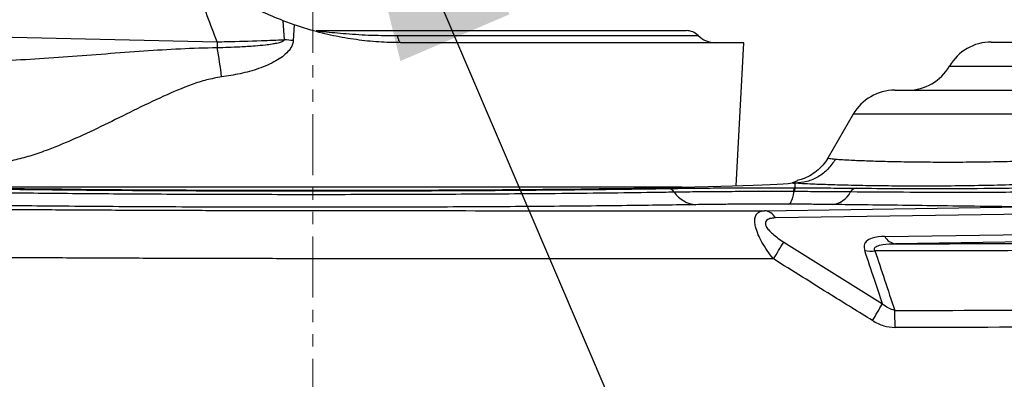
# Model space of a CAD drawing. Units: millimetres. Extents: x 1817 to 3006, y -35 to 806.
# Drawn here: x 2042 to 2062, y 625 to 632 of the extents above; entities that cross this region are included whole.
import ezdxf

# ---------------------------------------------------------------- set-up
doc = ezdxf.new("R2010")
doc.units = ezdxf.units.MM
doc.header["$LTSCALE"] = 0.2
doc.linetypes.add('PHANTOM', pattern=[12.7, 6.35, -1.27, 1.27, -1.27, 1.27, -1.27])
doc.dimstyles.new('EFORT-ST', dxfattribs={"dimtxt": 7.5, "dimasz": 7.5, "dimexe": 1.25, "dimexo": 0.625, "dimtad": 1, "dimlfac": 10, "dimdsep": 46, "dimtxsty": 'Standard', "dimcen": 2.5, "dimclrd": 3, "dimclre": 3, "dimadec": 0, "dimazin": 0, "dimtfac": 1, "dimtmove": 0, "dimatfit": 3, "dimfxl": 1, "dimarcsym": 0})

msp = doc.modelspace()

# ---------------------------------------------------------------- linework, layer by layer
at = {"color": 7, "linetype": 'PHANTOM', "lineweight": 18}
msp.add_line((2047.8946, 658.126), (2047.8946, 613.6871), dxfattribs=at)
at = {"color": 7, "linetype": 'Continuous', "lineweight": 25}
for p, q in [((2047.3036, 631.7275), (2047.2773, 632.122)), ((2047.5103, 632.037), (2047.2773, 632.122)), ((2047.5103, 632.037), (2047.4865, 631.7098)), ((2041.1275, 631.7937), (2045.9076, 631.6853)), ((2047.966, 631.9169), (2055.6439, 631.9169)), ((2056.8361, 631.6669), (2049.7232, 631.6669)), ((2056.6804, 628.6954), (2056.8361, 631.6669)), ((2061.972, 631.6806), (2065.3946, 631.6806)), ((2059.972, 630.6806), (2065.3946, 630.6806)), ((2059.106, 630.1806), (2058.5864, 629.2808)), ((2057.8946, 628.7511), (2057.8946, 628.6545)), ((2055.5483, 628.6669), (2040.241, 628.6669)), ((2057.8814, 628.5761), (2057.8616, 628.5761)), ((2057.266, 628.18), (2062.6386, 628.2586)), ((2062.8658, 628.1075), (2057.4933, 628.0288)), ((2059.7609, 627.6457), (2063.715, 627.7036)), ((2057.6665, 627.529), (2059.7135, 626.2494)), ((2063.9713, 627.5529), (2059.9881, 627.4945))]:
    msp.add_line(p, q, dxfattribs=at)
at = {"color": 8, "linetype": 'Continuous', "lineweight": 25}
for p, q in [((2049.6456, 631.814), (2055.8918, 631.814)), ((2061.106, 631.1806), (2065.3946, 631.1806)), ((2065.3946, 630.1806), (2059.106, 630.1806))]:
    msp.add_line(p, q, dxfattribs=at)
at = {"color": 7, "linetype": 'Continuous', "lineweight": 25, "flags": 128}
msp.add_lwpolyline([(2049.6456, 631.814), (2049.6536, 631.7809), (2049.6622, 631.7515), (2049.6715, 631.7262), (2049.6812, 631.7051), (2049.6913, 631.6885), (2049.7018, 631.6766), (2049.7124, 631.6693), (2049.7232, 631.6669)], dxfattribs=at)
at = {"color": 7, "linetype": 'Continuous', "lineweight": 25}
for centre, radius, start, end in [((2055.6439, 631.5669), 0.35, 44.90087, 90), ((2056.2459, 632.1669), 0.5, 224.90087, 270), ((2049.5698, 631.7074), 3.6623, 180.34561, 182.1925), ((2036.399, 629.8426), 9.6663, 6.62058, 10.278), ((2043.6516, 593.0004), 38.8989, 84.34228, 84.61289), ((2061.972, 630.6806), 1, 90, 150), ((2060.2399, 631.6806), 1, 270, 330), ((2059.972, 629.6806), 1, 90, 150), ((2055.2492, 628.4646), 0.1767, 33.97561, 86.05931), ((2055.8842, 628.8925), 0.589, 213.97561, 266.05931), ((2058.6164, 628.7975), 0.4924, 276.39969, 332.33351), ((2059.1829, 628.5011), 0.147, 96.60768, 152.52539), ((2057.2391, 627.893), 0.2882, 28.10628, 84.63775), ((2044.7406, 635.2577), 15.0603, 327.56478, 329.12363), ((2060.0151, 627.7815), 0.2882, 208.10628, 264.63775), ((2059.4663, 627.9463), 0.6057, 258.61204, 278.81081), ((2052.1514, 630.4863), 8.6682, 328.06025, 330.73884), ((2051.7821, 625.7723), 8.1943, 359.89466, 2.36742)]:
    msp.add_arc(centre, radius, start, end, dxfattribs=at)
for centre, major_axis, ratio, start_param, end_param in [((2047.8946, 628.7806), (10.05, 0), 0.0174551, 3.1415927, 6.1406954), ((2065.3946, 628.7796), (7.6746, 0), 0.017456, 3.3206968, 3.3553378)]:
    msp.add_ellipse(centre, major_axis=major_axis, ratio=ratio, start_param=start_param, end_param=end_param, dxfattribs=at)
for points, knots in [([(2045.9076, 631.6853), (2045.7709, 632.044), (2045.5755, 632.5572), (2045.4159, 633.0816), (2045.3679, 633.2393)], [0, 0, 0, 0, 0.69909414, 1, 1, 1, 1]), ([(2047.2773, 632.122), (2047.1263, 632.1838), (2046.8244, 632.3074), (2046.3857, 632.5363), (2045.9586, 632.7946), (2045.6894, 632.9944), (2045.5549, 633.0943)], [0, 0, 0, 0, 0.24690386, 0.49381822, 0.74690309, 1, 1, 1, 1]), ([(2049.7232, 631.6669), (2049.5693, 631.6699), (2049.2615, 631.676), (2048.7925, 631.7256), (2048.3215, 631.8074), (2047.8913, 631.9125), (2047.6241, 631.9998), (2047.5103, 632.037)], [0, 0, 0, 0, 0.2073473, 0.4146899, 0.6281364, 0.8415879, 1, 1, 1, 1]), ([(2047.966, 631.9169), (2047.9667, 631.9168), (2047.9682, 631.9166), (2047.983, 631.9148), (2048.0304, 631.9091), (2048.1556, 631.8946), (2048.3503, 631.8744), (2048.6833, 631.8457), (2049.1196, 631.8196), (2049.4693, 631.8159), (2049.6456, 631.814)], [0, 0, 0, 0, 0.0098963, 0.0219635, 0.0438562, 0.1141372, 0.2488817, 0.3864696, 0.6905611, 1, 1, 1, 1]), ([(2040.9423, 631.269), (2041.0453, 631.2736), (2041.6636, 631.3012), (2042.8089, 631.3786), (2044.1113, 631.4785), (2045.1469, 631.5481), (2045.6557, 631.5609), (2045.9102, 631.5673)], [0, 0, 0, 0, 0.0633466, 0.3800585, 0.6974308, 0.8486426, 1, 1, 1, 1]), ([(2045.9076, 631.6853), (2045.9721, 631.6868), (2046.2757, 631.6939), (2046.7427, 631.7065), (2047.1445, 631.7215), (2047.3036, 631.7275)], [0, 0, 0, 0, 0.1401008, 0.6594114, 1, 1, 1, 1]), ([(2045.9102, 631.5673), (2046.0662, 631.5715), (2046.3277, 631.5785), (2046.6625, 631.5995), (2046.8871, 631.6204), (2047.0361, 631.6398), (2047.1343, 631.657), (2047.1987, 631.6719), (2047.2408, 631.6848), (2047.2707, 631.6971), (2047.2899, 631.7083), (2047.3006, 631.7196), (2047.3027, 631.7252), (2047.3036, 631.7275)], [0, 0, 0, 0, 0.3334064, 0.5587214, 0.7092541, 0.8092062, 0.8754143, 0.9192793, 0.9484203, 0.9679022, 0.987488, 0.9948103, 1, 1, 1, 1]), ([(2047.4865, 631.7098), (2047.4854, 631.6999), (2047.4812, 631.6605), (2047.4532, 631.5785), (2047.3781, 631.4728), (2047.2638, 631.3724), (2047.0624, 631.2462), (2046.7702, 631.1196), (2046.3883, 631.0163), (2046.1299, 630.9768), (2046.0008, 630.957)], [0, 0, 0, 0, 0.0168462, 0.0671826, 0.1447758, 0.2342333, 0.3240512, 0.5481722, 0.7742295, 1, 1, 1, 1]), ([(2046.0008, 630.957), (2045.8962, 630.9381), (2045.6868, 630.9004), (2045.2811, 630.7666), (2044.7724, 630.5491), (2044.1701, 630.2568), (2043.5651, 629.9558), (2042.9735, 629.6765), (2042.4723, 629.4663), (2042.0601, 629.3224), (2041.7273, 629.2309), (2041.4022, 629.1691), (2041.1963, 629.165), (2041.0934, 629.163)], [0, 0, 0, 0, 0.0526419, 0.1053556, 0.2136025, 0.3332763, 0.4529511, 0.575403, 0.6977948, 0.7722433, 0.8466736, 0.9233554, 1, 1, 1, 1]), ([(2058.7391, 629.251), (2058.7838, 629.2473), (2058.8731, 629.24), (2059.0842, 629.2288), (2059.3729, 629.2169), (2059.7575, 629.205), (2060.2007, 629.1958), (2060.6961, 629.1901), (2061.2329, 629.1889), (2061.793, 629.1935), (2062.366, 629.2042), (2062.9414, 629.2226), (2063.5388, 629.2515), (2064.1526, 629.2941), (2064.776, 629.3534), (2065.1887, 629.416), (2065.3946, 629.4473)], [0, 0, 0, 0, 0.0619043, 0.1238081, 0.2041417, 0.2847142, 0.3650381, 0.4411425, 0.5174598, 0.5935515, 0.6610481, 0.7287057, 0.7961792, 0.8640816, 0.9321825, 1, 1, 1, 1]), ([(2058.7391, 629.251), (2058.6908, 629.1789), (2058.5942, 629.0348), (2058.3866, 628.8773), (2058.1497, 628.7718), (2057.9797, 628.758), (2057.8947, 628.7511)], [0, 0, 0, 0, 0.25, 0.5, 0.75, 1, 1, 1, 1]), ([(2058.5864, 629.2808), (2058.5849, 629.278), (2058.5228, 629.1712), (2058.3642, 628.9895), (2058.1244, 628.854), (2057.9804, 628.8156), (2057.9446, 628.8061)], [0, 0, 0, 0, 0.0114804, 0.4534206, 0.8641897, 1, 1, 1, 1]), ([(2058.5864, 629.2808), (2058.5906, 629.2758), (2058.599, 629.2658), (2058.6922, 629.2559), (2058.7391, 629.251)], [0, 0, 0, 0, 0.4968631, 1, 1, 1, 1]), ([(2065.5373, 628.9588), (2065.2958, 628.9262), (2064.812, 628.8607), (2064.0819, 628.7983), (2063.368, 628.7538), (2062.6784, 628.724), (2062.0189, 628.705), (2061.3641, 628.6939), (2060.7256, 628.6892), (2060.115, 628.6903), (2059.5519, 628.696), (2059.0491, 628.7052), (2058.6139, 628.7171), (2058.2874, 628.7289), (2058.0471, 628.7402), (2057.9455, 628.7475), (2057.8946, 628.7511)], [0, 0, 0, 0, 0.0696061, 0.1394692, 0.2091231, 0.2767178, 0.3444951, 0.4121075, 0.4876638, 0.5634466, 0.639016, 0.7184483, 0.7981359, 0.8775886, 0.9387969, 1, 1, 1, 1]), ([(2055.3957, 628.5634), (2055.2463, 628.561), (2054.7959, 628.554), (2053.9812, 628.5437), (2053.0148, 628.5338), (2052.0807, 628.5264), (2051.2002, 628.5209), (2050.2965, 628.5167), (2049.3767, 628.5138), (2048.4462, 628.5123), (2047.5108, 628.5122), (2046.5781, 628.5134), (2045.6557, 628.516), (2044.7496, 628.52), (2043.8649, 628.5253), (2043.0083, 628.5319), (2042.1872, 628.5396), (2041.4077, 628.5486), (2040.6732, 628.5587), (2039.9893, 628.5699), (2039.362, 628.582), (2038.7968, 628.595), (2038.2953, 628.6087), (2037.8612, 628.6232), (2037.492, 628.6385), (2037.1964, 628.6546), (2036.9812, 628.6714), (2036.8443, 628.6884), (2036.8269, 628.6999), (2036.8183, 628.7056)], [0, 0, 0, 0, 0.0234186, 0.0705891, 0.1177595, 0.154128, 0.1906265, 0.227125, 0.2634936, 0.2998616, 0.3363597, 0.3728577, 0.4092258, 0.4455923, 0.4820887, 0.5185852, 0.5549517, 0.5913202, 0.6278187, 0.6643172, 0.7006857, 0.737059, 0.7735621, 0.8100653, 0.8464386, 0.8847529, 0.9232193, 0.9616856, 1, 1, 1, 1]), ([(2037.1413, 628.7527), (2037.182, 628.7483), (2037.2716, 628.7386), (2037.5003, 628.724), (2037.8077, 628.7089), (2038.1907, 628.6943), (2038.6422, 628.6804), (2039.1587, 628.6671), (2039.7363, 628.6547), (2040.3733, 628.6431), (2041.0642, 628.6326), (2041.803, 628.623), (2042.584, 628.6146), (2043.4037, 628.6074), (2044.256, 628.6014), (2045.1338, 628.5967), (2046.0302, 628.5933), (2046.9402, 628.5912), (2047.8579, 628.5905), (2048.7759, 628.5911), (2049.6867, 628.5931), (2050.5845, 628.5964), (2051.4642, 628.601), (2052.3188, 628.6069), (2053.1291, 628.6139), (2053.8897, 628.6219), (2054.6035, 628.6308), (2055.0422, 628.6375), (2055.2613, 628.6409)], [0, 0, 0, 0, 0.03244128, 0.07143705, 0.11029399, 0.14914511, 0.18813502, 0.22712491, 0.26597601, 0.30482221, 0.34380719, 0.38279215, 0.42163832, 0.46048266, 0.4994658, 0.53844893, 0.57729325, 0.61613961, 0.65512481, 0.69411001, 0.73295637, 0.77180314, 0.81078874, 0.84977435, 0.88862113, 0.92572732, 0.96289381, 1, 1, 1, 1]), ([(2057.9446, 628.8061), (2057.9404, 628.7987), (2057.9319, 628.7837), (2057.8725, 628.7651), (2057.8428, 628.7557)], [0, 0, 0, 0, 0.4987051, 1, 1, 1, 1]), ([(2055.2613, 628.6409), (2055.3943, 628.6428), (2055.664, 628.6468), (2056.1311, 628.651), (2056.6336, 628.654), (2057.1031, 628.6553), (2057.528, 628.6554), (2057.7718, 628.6548), (2057.8946, 628.6545)], [0, 0, 0, 0, 0.1824921, 0.3702767, 0.5527628, 0.7405422, 0.8693636, 1, 1, 1, 1]), ([(2057.8616, 628.5761), (2057.661, 628.5765), (2057.2989, 628.5772), (2056.77, 628.576), (2056.2862, 628.5734), (2055.8123, 628.5694), (2055.5362, 628.5654), (2055.3957, 628.5634)], [0, 0, 0, 0, 0.2268035, 0.409336, 0.5971618, 0.7951715, 1, 1, 1, 1]), ([(2057.767, 628.3147), (2057.7789, 628.3201), (2057.8029, 628.3307), (2057.8372, 628.4007), (2057.8633, 628.4874), (2057.877, 628.5543), (2057.8814, 628.5761)], [0, 0, 0, 0, 0.2869914, 0.5739828, 0.8609742, 1, 1, 1, 1]), ([(2059.0525, 628.5689), (2058.9151, 628.5702), (2058.6364, 628.5728), (2058.234, 628.5749), (2057.9761, 628.5757), (2057.8814, 628.5761)], [0, 0, 0, 0, 0.3808205, 0.7726867, 1, 1, 1, 1]), ([(2057.8946, 628.6545), (2057.8946, 628.6545), (2057.9017, 628.6545), (2057.9087, 628.6545), (2057.9157, 628.6545)], [0, 0, 0, 0, 0.0002801, 1, 1, 1, 1]), ([(2057.9157, 628.6545), (2058.0163, 628.6541), (2058.2864, 628.6532), (2058.7163, 628.6511), (2059.0147, 628.6485), (2059.166, 628.6471)], [0, 0, 0, 0, 0.22601876, 0.60744863, 1, 1, 1, 1]), ([(2062.8924, 628.5665), (2062.8904, 628.5665), (2062.3422, 628.5607), (2061.0623, 628.5538), (2059.7843, 628.5634), (2059.0525, 628.5689)], [0, 0, 0, 0, 0.0015849, 0.4282508, 1, 1, 1, 1]), ([(2059.166, 628.6471), (2059.7391, 628.6429), (2061.0198, 628.6335), (2062.3024, 628.6493), (2063.0111, 628.6581)], [0, 0, 0, 0, 0.4474806, 1, 1, 1, 1]), ([(2033.864, 628.3403), (2034.0502, 628.3338), (2034.4228, 628.3207), (2035.0937, 628.3022), (2035.8514, 628.2844), (2036.7063, 628.2676), (2037.6526, 628.2518), (2038.6709, 628.2374), (2039.7532, 628.2246), (2040.8948, 628.2135), (2042.0872, 628.2041), (2043.3201, 628.1964), (2044.5703, 628.1907), (2045.8275, 628.1868), (2047.082, 628.1843), (2048.3431, 628.1827), (2049.6066, 628.1817), (2051.5144, 628.1804), (2054.0675, 628.1791), (2056.1999, 628.1797), (2057.266, 628.18)], [0, 0, 0, 0, 0.0464695, 0.0930151, 0.1394846, 0.1879319, 0.2365524, 0.285173, 0.3336204, 0.3820687, 0.4306902, 0.4793114, 0.5277594, 0.5745809, 0.6214502, 0.6684208, 0.715438, 0.7623837, 0.8811902, 1, 1, 1, 1]), ([(2055.8437, 628.3049), (2055.6306, 628.3016), (2055.2045, 628.2951), (2054.4792, 628.2858), (2053.6772, 628.2771), (2052.7938, 628.2692), (2051.8764, 628.2627), (2050.9316, 628.2575), (2049.9649, 628.2537), (2048.9825, 628.2514), (2047.9925, 628.2505), (2047.0029, 628.2511), (2046.02, 628.2532), (2045.0495, 628.2567), (2044.0989, 628.2615), (2043.1708, 628.2678), (2042.2732, 628.2755), (2041.4158, 628.2845), (2040.6097, 628.2947), (2039.8589, 628.306), (2039.1642, 628.3184), (2038.5332, 628.3317), (2037.9652, 628.3458), (2037.6462, 628.3559), (2037.4864, 628.361)], [0, 0, 0, 0, 0.03958399, 0.07916799, 0.12506538, 0.17112683, 0.21718826, 0.26308563, 0.30897698, 0.35503235, 0.40108772, 0.44697907, 0.49285055, 0.53888584, 0.58492114, 0.63079264, 0.67746319, 0.72413376, 0.77002898, 0.81608821, 0.86214747, 0.90804272, 0.95393938, 1, 1, 1, 1]), ([(2057.767, 628.3147), (2057.6425, 628.315), (2057.3899, 628.3156), (2057.0091, 628.315), (2056.637, 628.3134), (2056.2319, 628.3103), (2055.9872, 628.3069), (2055.8437, 628.3049)], [0, 0, 0, 0, 0.1811791, 0.3676121, 0.5487964, 0.7352344, 1, 1, 1, 1]), ([(2058.6713, 628.3082), (2058.6649, 628.3083), (2058.5565, 628.3096), (2058.3291, 628.3118), (2058.0268, 628.3138), (2057.8342, 628.3145), (2057.767, 628.3147)], [0, 0, 0, 0, 0.0236582, 0.4021621, 0.7915702, 1, 1, 1, 1]), ([(2062.6386, 628.2586), (2062.0398, 628.2662), (2060.9014, 628.2806), (2059.576, 628.2971), (2058.8511, 628.306), (2058.6713, 628.3082)], [0, 0, 0, 0, 0.45482452, 0.86477587, 1, 1, 1, 1]), ([(2057.4515, 627.1802), (2057.408, 627.2371), (2057.321, 627.3509), (2057.2144, 627.5218), (2057.1296, 627.6899), (2057.0794, 627.8343), (2057.0612, 627.9539), (2057.0693, 628.0479), (2057.1106, 628.1301), (2057.1816, 628.1725), (2057.2444, 628.1781), (2057.266, 628.18)], [0, 0, 0, 0, 0.1270722, 0.2538947, 0.363147, 0.4858937, 0.5765975, 0.6679335, 0.7739782, 0.9222306, 1, 1, 1, 1]), ([(2057.4933, 628.0288), (2057.4715, 628.0279), (2057.4118, 628.0254), (2057.3384, 628.0062), (2057.292, 627.9643), (2057.2817, 627.9157), (2057.2998, 627.8531), (2057.3516, 627.7793), (2057.4699, 627.661), (2057.5839, 627.5844), (2057.6665, 627.529)], [0, 0, 0, 0, 0.0859964, 0.2356725, 0.3307882, 0.4076281, 0.4843214, 0.5965055, 0.7077601, 1, 1, 1, 1]), ([(2059.7609, 627.6457), (2059.6682, 627.6399), (2059.5174, 627.6304), (2059.3792, 627.5559), (2059.3242, 627.4642), (2059.3392, 627.3898), (2059.3467, 627.3526)], [0, 0, 0, 0, 0.3979255, 0.6470601, 0.8232939, 1, 1, 1, 1]), ([(2059.5591, 627.3478), (2059.5544, 627.3572), (2059.5451, 627.3759), (2059.5492, 627.4019), (2059.5664, 627.4244), (2059.617, 627.4561), (2059.7569, 627.4882), (2059.8969, 627.492), (2059.9881, 627.4945)], [0, 0, 0, 0, 0.0664293, 0.1313196, 0.1958701, 0.2766574, 0.5285787, 1, 1, 1, 1]), ([(2059.9881, 627.4945), (2061.178, 627.4957), (2063.8101, 627.4982), (2066.4346, 627.5024), (2067.8726, 627.5048)], [0, 0, 0, 0, 0.4520917, 1, 1, 1, 1]), ([(2057.4515, 627.1802), (2056.3628, 627.1799), (2054.1853, 627.1792), (2051.5692, 627.1805), (2049.6036, 627.1818), (2048.2871, 627.1829), (2046.9732, 627.1845), (2045.6661, 627.187), (2044.3467, 627.1909), (2043.0251, 627.1966), (2041.7125, 627.2042), (2040.4432, 627.2137), (2039.228, 627.2248), (2038.0758, 627.2376), (2036.9919, 627.2519), (2035.984, 627.2677), (2035.0874, 627.2844), (2034.2936, 627.3016), (2033.8485, 627.3136), (2033.6259, 627.3195)], [0, 0, 0, 0, 0.1218739, 0.2437444, 0.2928785, 0.3420871, 0.3912476, 0.4403036, 0.4893097, 0.5411165, 0.5931085, 0.6451007, 0.6969077, 0.7487136, 0.8007045, 0.8526953, 0.9045011, 0.9522506, 1, 1, 1, 1]), ([(2059.7135, 626.2494), (2059.6578, 626.4167), (2059.5354, 626.7845), (2059.4133, 627.1522), (2059.3467, 627.3526)], [0, 0, 0, 0, 0.4550122, 1, 1, 1, 1]), ([(2067.9067, 627.3584), (2066.4657, 627.3561), (2063.6873, 627.3515), (2060.9005, 627.349), (2059.5591, 627.3478)], [0, 0, 0, 0, 0.5186261, 1, 1, 1, 1]), ([(2059.5591, 627.3478), (2059.6255, 627.1474), (2059.7621, 626.7351), (2059.899, 626.3228), (2059.9694, 626.1108)], [0, 0, 0, 0, 0.4860406, 1, 1, 1, 1]), ([(2059.5072, 625.9006), (2059.2237, 626.0756), (2058.5369, 626.4994), (2057.853, 626.9283), (2057.4515, 627.1802)], [0, 0, 0, 0, 0.4128156, 1, 1, 1, 1]), ([(2059.9694, 626.1108), (2059.9261, 626.1226), (2059.8292, 626.149), (2059.7547, 626.2136), (2059.7135, 626.2494)], [0, 0, 0, 0, 0.4468699, 1, 1, 1, 1]), ([(2059.9694, 626.1108), (2061.253, 626.112), (2063.9437, 626.1145), (2066.6266, 626.1189), (2068.0297, 626.1211)], [0, 0, 0, 0, 0.4770491, 1, 1, 1, 1]), ([(2059.5072, 625.9006), (2059.5835, 625.859), (2059.7302, 625.7789), (2059.8965, 625.7643), (2059.9764, 625.7573)], [0, 0, 0, 0, 0.5196325, 1, 1, 1, 1]), ([(2068.0446, 625.7676), (2068.0446, 625.7676), (2066.6412, 625.7651), (2063.9544, 625.761), (2061.2613, 625.7585), (2059.9764, 625.7573)], [0, 0, 0, 0, 0.0000007, 0.5228974, 1, 1, 1, 1])]:
    msp.add_open_spline(points, degree=3, knots=knots, dxfattribs=at)
for points in [[(2057.8946, 628.6545), (2057.8886, 628.6505), (2057.8764, 628.6423), (2057.8666, 628.5982), (2057.8616, 628.5761)], [(2057.9157, 628.6545), (2057.9094, 628.6504), (2057.8968, 628.6423), (2057.8865, 628.5981), (2057.8814, 628.5761)]]:
    msp.add_open_spline(points, degree=3, dxfattribs=at)

# ---------------------------------------------------------------- leaders
msp.add_leader([(2047.8946, 638.6669), (2100.9285, 514.7103), (2148.4741, 514.7103)], dimstyle='EFORT-ST', override={"dimgap": 0.625, "dimtad": 0})

doc.saveas('drawing.dxf')
